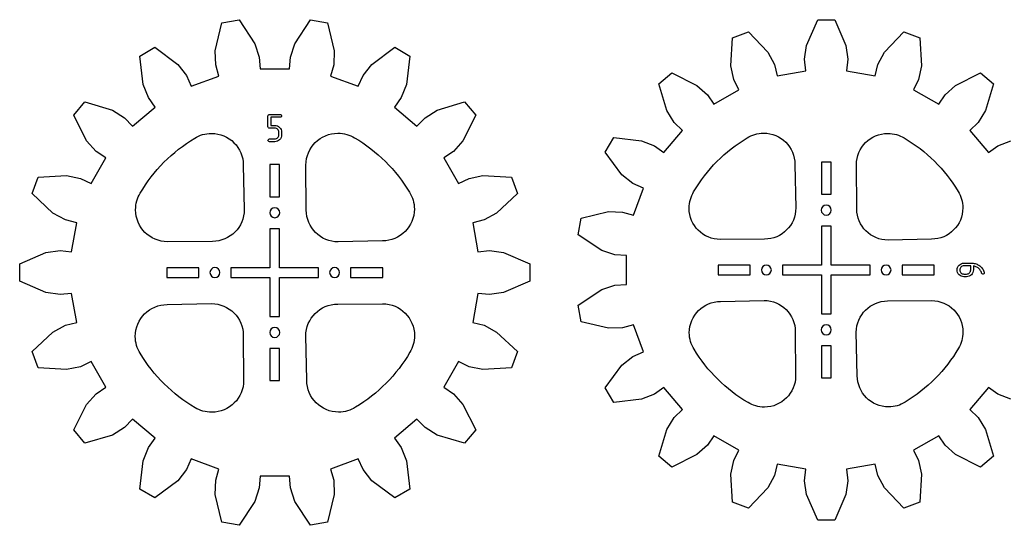
# Model space of a CAD drawing. Extents: x -69 to 653, y 76 to 439.
# Drawn here: x -19 to 288, y 76 to 233 of the extents above; entities that cross this region are included whole.
import ezdxf

# ---------------------------------------------------------------- set-up
doc = ezdxf.new("R2010")
doc.units = 0
doc.layers.add('Layer_1', color=7, linetype='CONTINUOUS')

msp = doc.modelspace()

# ---------------------------------------------------------------- linework, layer by layer
at = {"layer": 'Layer_1', "color": 5}
for p, q in [((44.162569, 232.407657), (49.503633, 233.349429)), ((49.503633, 233.349429), (54.40149, 225.902736)), ((66.88563, 225.902736), (71.783486, 233.349429)), ((71.783486, 233.349429), (77.124551, 232.407657)), ((226.45887, 225.365944), (229.92275, 233.39594)), ((229.92275, 233.39594), (235.244112, 233.39594)), ((235.244112, 233.39594), (238.707992, 225.365944)), ((42.107012, 223.734889), (44.162569, 232.407657)), ((77.124551, 232.407657), (79.180108, 223.734889)), ((202.885432, 219.049461), (203.393996, 227.779906)), ((203.393996, 227.779906), (208.394438, 229.599918)), ((208.394438, 229.599918), (214.395843, 223.238906)), ((250.77102, 223.238906), (256.772425, 229.599918)), ((256.772425, 229.599918), (261.772866, 227.779906)), ((261.772866, 227.779906), (262.281431, 219.049461)), ((18.529506, 222.075769), (23.226359, 224.787498)), ((23.226359, 224.787498), (30.375756, 219.465061)), ((54.40149, 225.902736), (55.777803, 221.679949)), ((65.509317, 221.679949), (66.88563, 225.902736)), ((90.911363, 219.465061), (98.060761, 224.787498)), ((98.060761, 224.787498), (102.757613, 222.075769)), ((225.848457, 221.051102), (226.45887, 225.365944)), ((238.707992, 225.365944), (239.318405, 221.051102)), ((19.564173, 213.222991), (18.529506, 222.075769)), ((42.257978, 219.296038), (42.107012, 223.734889)), ((55.777803, 221.679949), (56.040865, 218.050922)), ((65.246254, 218.050922), (65.509317, 221.679949)), ((79.180108, 223.734889), (79.029141, 219.296038)), ((102.757613, 222.075769), (101.722947, 213.222991)), ((214.395843, 223.238906), (216.445202, 219.393055)), ((226.212581, 217.499668), (225.848457, 221.051102)), ((239.318405, 221.051102), (238.954282, 217.499668)), ((248.72166, 219.393055), (250.77102, 223.238906)), ((30.375756, 219.465061), (33.113346, 215.967664)), ((43.251979, 215.795895), (42.257978, 219.296038)), ((56.040865, 218.050922), (65.246254, 218.050922)), ((79.029141, 219.296038), (78.035141, 215.795895)), ((88.173774, 215.967664), (90.911363, 219.465061)), ((203.787594, 214.786062), (202.885432, 219.049461)), ((216.445202, 219.393055), (217.317706, 215.931263)), ((247.849156, 215.931263), (248.72166, 219.393055)), ((262.281431, 219.049461), (261.379268, 214.786062)), ((33.113346, 215.967664), (34.601744, 212.647467)), ((34.601744, 212.647467), (43.251979, 215.795895)), ((78.035141, 215.795895), (86.685376, 212.647467)), ((86.685376, 212.647467), (88.173774, 215.967664)), ((180.385914, 213.429191), (184.462312, 216.849693)), ((184.462312, 216.849693), (192.277381, 212.924899)), ((217.317706, 215.931263), (226.212581, 217.499668)), ((238.954282, 217.499668), (247.849156, 215.931263)), ((272.889481, 212.924899), (280.704551, 216.849693)), ((280.704551, 216.849693), (284.780949, 213.429191)), ((21.224212, 209.103469), (19.564173, 213.222991)), ((101.722947, 213.222991), (100.062907, 209.103469)), ((182.894008, 205.051317), (180.385914, 213.429191)), ((192.277381, 212.924899), (195.518511, 210.011906)), ((205.344417, 211.57334), (203.787594, 214.786062)), ((261.379268, 214.786062), (259.822446, 211.57334)), ((269.648351, 210.011906), (272.889481, 212.924899)), ((284.780949, 213.429191), (282.272854, 205.051317)), ((23.355388, 206.15438), (21.224212, 209.103469)), ((100.062907, 209.103469), (97.931732, 206.15438)), ((195.518511, 210.011906), (197.522396, 207.057293)), ((197.522396, 207.057293), (205.344417, 211.57334)), ((259.822446, 211.57334), (267.644466, 207.057293)), ((267.644466, 207.057293), (269.648351, 210.011906)), ((-2.023982, 203.599947), (1.462148, 207.754557)), ((1.462148, 207.754557), (10.000765, 205.198341)), ((16.303651, 200.237272), (23.355388, 206.15438)), ((97.931732, 206.15438), (104.983469, 200.237272)), ((111.286355, 205.198341), (119.824971, 207.754557)), ((119.824971, 207.754557), (123.311102, 203.599947)), ((1.976114, 195.634933), (-2.023982, 203.599947)), ((10.000765, 205.198341), (13.769439, 202.848175)), ((13.769439, 202.848175), (16.303651, 200.237272)), ((104.983469, 200.237272), (107.517681, 202.848175)), ((107.517681, 202.848175), (111.286355, 205.198341)), ((123.311102, 203.599947), (119.311005, 195.634933)), ((185.19993, 201.353591), (182.894008, 205.051317)), ((282.272854, 205.051317), (279.966932, 201.353591)), ((187.761684, 198.867086), (185.19993, 201.353591)), ((279.966932, 201.353591), (277.405178, 198.867086)), ((163.673625, 192.074699), (166.334306, 196.683132)), ((166.334306, 196.683132), (175.020426, 195.667944)), ((181.955967, 191.9481), (187.761684, 198.867086)), ((277.405178, 198.867086), (283.210896, 191.9481)), ((4.944999, 192.331618), (1.976114, 195.634933)), ((119.311005, 195.634933), (116.342121, 192.331618)), ((175.020426, 195.667944), (179.062396, 194.039155)), ((179.062396, 194.039155), (181.955967, 191.9481)), ((283.210896, 191.9481), (286.104467, 194.039155)), ((286.104467, 194.039155), (290.146437, 195.667944)), ((7.956299, 190.289283), (4.944999, 192.331618)), ((116.342121, 192.331618), (113.330821, 190.289283)), ((168.895865, 185.059894), (163.673625, 192.074699)), ((3.353604, 182.317185), (7.956299, 190.289283)), ((50.840198, 188.019039), (51.142577, 174.210312)), ((70.477963, 174.059117), (70.377167, 188.069433)), ((113.330821, 190.289283), (117.933515, 182.317185)), ((222.80105, 188.27909), (223.097736, 174.730317)), ((242.118577, 174.433628), (242.019678, 188.180193)), ((-15.018843, 179.208645), (-13.163909, 184.305028)), ((-13.163909, 184.305028), (-4.265956, 184.823349)), ((-4.265956, 184.823349), (0.079242, 183.903878)), ((121.207877, 183.903878), (125.553075, 184.823349)), ((125.553075, 184.823349), (134.451028, 184.305028)), ((134.451028, 184.305028), (136.305962, 179.208645)), ((172.327422, 182.373841), (168.895865, 185.059894)), ((0.079242, 183.903878), (3.353604, 182.317185)), ((117.933515, 182.317185), (121.207877, 183.903878)), ((175.585116, 180.913462), (172.327422, 182.373841)), ((-8.535783, 173.092094), (-15.018843, 179.208645)), ((136.305962, 179.208645), (129.822903, 173.092094)), ((172.495956, 172.426072), (175.585116, 180.913462)), ((-4.616142, 171.003412), (-8.535783, 173.092094)), ((129.822903, 173.092094), (125.903262, 171.003412)), ((156.19692, 171.532624), (164.70642, 173.549483)), ((164.70642, 173.549483), (169.061707, 173.401358)), ((169.061707, 173.401358), (172.495956, 172.426072)), ((-1.08793, 170.114169), (-4.616142, 171.003412)), ((-2.686428, 161.048632), (-1.08793, 170.114169)), ((125.903262, 171.003412), (122.37505, 170.114169)), ((122.37505, 170.114169), (123.973548, 161.048632)), ((155.272876, 166.292107), (156.19692, 171.532624)), ((162.579381, 161.486455), (155.272876, 166.292107)), ((41.205902, 164.273637), (27.195586, 164.172841)), ((94.223365, 164.42482), (80.414638, 164.122442)), ((213.348124, 164.980705), (199.601559, 164.881806)), ((265.416962, 164.980702), (251.86819, 164.684016)), ((-18.887697, 157.267275), (-10.703631, 160.797616)), ((-10.703631, 160.797616), (-6.306002, 161.419741)), ((-6.306002, 161.419741), (-2.686428, 161.048632)), ((123.973548, 161.048632), (127.593121, 161.419741)), ((127.593121, 161.419741), (131.99075, 160.797616)), ((131.99075, 160.797616), (140.174817, 157.267275)), ((166.722672, 160.13605), (162.579381, 161.486455)), ((170.283382, 159.877941), (166.722672, 160.13605)), ((170.283382, 150.845847), (170.283382, 159.877941)), ((-18.887697, 151.843816), (-18.887697, 157.267275)), ((140.174817, 157.267275), (140.174817, 151.843816)), ((-10.703631, 148.313476), (-18.887697, 151.843816)), ((140.174817, 151.843816), (131.99075, 148.313476)), ((162.579381, 149.237333), (166.722672, 150.587738)), ((166.722672, 150.587738), (170.283382, 150.845847)), ((-6.306002, 147.691351), (-10.703631, 148.313476)), ((-2.686428, 148.062459), (-6.306002, 147.691351)), ((-1.08793, 138.996922), (-2.686428, 148.062459)), ((123.973548, 148.062459), (122.37505, 138.996922)), ((127.593121, 147.691351), (123.973548, 148.062459)), ((131.99075, 148.313476), (127.593121, 147.691351)), ((155.272876, 144.431681), (162.579381, 149.237333)), ((27.094793, 144.585472), (40.90352, 144.887851)), ((80.263446, 144.736662), (94.273762, 144.837457)), ((156.19692, 139.191164), (155.272876, 144.431681)), ((199.651007, 145.564287), (213.199779, 145.860973)), ((251.71984, 145.712626), (265.466405, 145.811525)), ((-4.616142, 138.107679), (-1.08793, 138.996922)), ((122.37505, 138.996922), (125.903262, 138.107679)), ((164.70642, 137.174305), (156.19692, 139.191164)), ((172.495956, 138.297716), (169.061707, 137.32243)), ((175.585116, 129.810326), (172.495956, 138.297716)), ((-15.018843, 129.902446), (-8.535783, 136.018998)), ((-8.535783, 136.018998), (-4.616142, 138.107679)), ((125.903262, 138.107679), (129.822903, 136.018998)), ((129.822903, 136.018998), (136.305962, 129.902446)), ((169.061707, 137.32243), (164.70642, 137.174305)), ((222.949392, 136.111361), (223.048291, 122.364796)), ((242.266913, 122.414241), (241.970227, 135.963013)), ((50.840195, 134.951176), (50.940991, 120.94086)), ((70.62915, 120.99126), (70.326771, 134.799987)), ((-13.163909, 124.806063), (-15.018843, 129.902446)), ((136.305962, 129.902446), (134.451028, 124.806063)), ((172.327422, 128.349947), (175.585116, 129.810326)), ((3.353604, 126.793907), (0.079242, 125.207214)), ((7.956299, 118.821809), (3.353604, 126.793907)), ((117.933515, 126.793907), (113.330821, 118.821809)), ((121.207877, 125.207214), (117.933515, 126.793907)), ((168.895865, 125.663894), (172.327422, 128.349947)), ((-4.265956, 124.287742), (-13.163909, 124.806063)), ((0.079242, 125.207214), (-4.265956, 124.287742)), ((125.553075, 124.287742), (121.207877, 125.207214)), ((134.451028, 124.806063), (125.553075, 124.287742)), ((163.673625, 118.649089), (168.895865, 125.663894)), ((1.976114, 113.476159), (4.944999, 116.779474)), ((4.944999, 116.779474), (7.956299, 118.821809)), ((113.330821, 118.821809), (116.342121, 116.779474)), ((116.342121, 116.779474), (119.311005, 113.476159)), ((166.334306, 114.040657), (163.673625, 118.649089)), ((179.062396, 116.684633), (175.020426, 115.055844)), ((181.955967, 118.775688), (179.062396, 116.684633)), ((187.761684, 111.856702), (181.955967, 118.775688)), ((283.210896, 118.775688), (277.405178, 111.856702)), ((286.104467, 116.684633), (283.210896, 118.775688)), ((290.146437, 115.055844), (286.104467, 116.684633)), ((175.020426, 115.055844), (166.334306, 114.040657)), ((-2.023982, 105.511144), (1.976114, 113.476159)), ((119.311005, 113.476159), (123.311102, 105.511144)), ((185.19993, 109.370198), (187.761684, 111.856702)), ((277.405178, 111.856702), (279.966932, 109.370198)), ((16.303651, 108.873819), (13.769439, 106.262917)), ((23.355388, 102.956712), (16.303651, 108.873819)), ((104.983469, 108.873819), (97.931732, 102.956712)), ((107.517681, 106.262917), (104.983469, 108.873819)), ((182.894008, 105.672471), (185.19993, 109.370198)), ((279.966932, 109.370198), (282.272854, 105.672471)), ((1.462148, 101.356534), (-2.023982, 105.511144)), ((13.769439, 106.262917), (10.000765, 103.912751)), ((111.286355, 103.912751), (107.517681, 106.262917)), ((123.311102, 105.511144), (119.824971, 101.356534)), ((180.385914, 97.294597), (182.894008, 105.672471)), ((282.272854, 105.672471), (284.780949, 97.294597)), ((10.000765, 103.912751), (1.462148, 101.356534)), ((21.224212, 100.007622), (23.355388, 102.956712)), ((97.931732, 102.956712), (100.062907, 100.007622)), ((119.824971, 101.356534), (111.286355, 103.912751)), ((197.522396, 103.666495), (195.518511, 100.711882)), ((205.344417, 99.150448), (197.522396, 103.666495)), ((267.644466, 103.666495), (259.822446, 99.150448)), ((269.648351, 100.711882), (267.644466, 103.666495)), ((19.564173, 95.8881), (21.224212, 100.007622)), ((100.062907, 100.007622), (101.722947, 95.8881)), ((195.518511, 100.711882), (192.277381, 97.798889)), ((203.787594, 95.937726), (205.344417, 99.150448)), ((259.822446, 99.150448), (261.379268, 95.937726)), ((272.889481, 97.798889), (269.648351, 100.711882)), ((18.529506, 87.035322), (19.564173, 95.8881)), ((34.601744, 96.463625), (33.113346, 93.143427)), ((43.251979, 93.315196), (34.601744, 96.463625)), ((86.685376, 96.463625), (78.035141, 93.315196)), ((88.173774, 93.143427), (86.685376, 96.463625)), ((101.722947, 95.8881), (102.757613, 87.035322)), ((184.462312, 93.874095), (180.385914, 97.294597)), ((192.277381, 97.798889), (184.462312, 93.874095)), ((202.885432, 91.674328), (203.787594, 95.937726)), ((261.379268, 95.937726), (262.281431, 91.674328)), ((280.704551, 93.874095), (272.889481, 97.798889)), ((284.780949, 97.294597), (280.704551, 93.874095)), ((33.113346, 93.143427), (30.375756, 89.64603)), ((42.257978, 89.815053), (43.251979, 93.315196)), ((78.035141, 93.315196), (79.029141, 89.815053)), ((90.911363, 89.64603), (88.173774, 93.143427)), ((217.317706, 94.792525), (216.445202, 91.330733)), ((226.212581, 93.22412), (217.317706, 94.792525)), ((225.848457, 89.672686), (226.212581, 93.22412)), ((247.849156, 94.792525), (238.954282, 93.22412)), ((238.954282, 93.22412), (239.318405, 89.672686)), ((248.72166, 91.330733), (247.849156, 94.792525)), ((30.375756, 89.64603), (23.226359, 84.323593)), ((42.107012, 85.376203), (42.257978, 89.815053)), ((56.040865, 91.06017), (55.777803, 87.431142)), ((65.246254, 91.06017), (56.040865, 91.06017)), ((65.509317, 87.431142), (65.246254, 91.06017)), ((79.029141, 89.815053), (79.180108, 85.376203)), ((98.060761, 84.323593), (90.911363, 89.64603)), ((203.393996, 82.943882), (202.885432, 91.674328)), ((216.445202, 91.330733), (214.395843, 87.484883)), ((226.45887, 85.357844), (225.848457, 89.672686)), ((239.318405, 89.672686), (238.707992, 85.357844)), ((250.77102, 87.484883), (248.72166, 91.330733)), ((262.281431, 91.674328), (261.772866, 82.943882)), ((23.226359, 84.323593), (18.529506, 87.035322)), ((55.777803, 87.431142), (54.40149, 83.208355)), ((66.88563, 83.208355), (65.509317, 87.431142)), ((102.757613, 87.035322), (98.060761, 84.323593)), ((214.395843, 87.484883), (208.394438, 81.12387)), ((256.772425, 81.12387), (250.77102, 87.484883)), ((44.162569, 76.703435), (42.107012, 85.376203)), ((54.40149, 83.208355), (49.503633, 75.761662)), ((71.783486, 75.761662), (66.88563, 83.208355)), ((79.180108, 85.376203), (77.124551, 76.703435)), ((208.394438, 81.12387), (203.393996, 82.943882)), ((229.92275, 77.327848), (226.45887, 85.357844)), ((238.707992, 85.357844), (235.244112, 77.327848)), ((261.772866, 82.943882), (256.772425, 81.12387)), ((235.244112, 77.327848), (229.92275, 77.327848)), ((49.503633, 75.761662), (44.162569, 76.703435)), ((77.124551, 76.703435), (71.783486, 75.761662))]:
    msp.add_line(p, q, dxfattribs=at)
at = {"layer": 'Layer_1', "color": 3}
for p, q in [((58.526363, 200.016659), (58.526363, 203.404172)), ((58.949803, 203.827613), (62.337317, 203.827613)), ((62.337317, 202.980734), (59.373241, 202.980734)), ((59.373241, 202.980734), (59.373241, 200.440099)), ((60.64356, 199.593221), (58.949803, 199.593221)), ((59.373241, 200.440099), (60.64356, 200.440099)), ((60.64356, 200.440099), (60.64356, 200.440099)), ((60.64356, 200.440099), (60.64356, 200.440099)), ((61.913876, 197.476024), (61.913876, 198.322902)), ((62.760757, 198.322902), (62.760757, 197.476024)), ((58.949803, 196.205707), (60.64356, 196.205707)), ((60.64356, 195.358829), (58.949803, 195.358829)), ((275.503404, 157.479091), (278.044039, 157.479091)), ((277.620601, 156.632213), (275.503404, 156.632213)), ((277.620601, 155.361894), (277.620601, 156.632213)), ((278.46748, 156.606805), (278.46748, 155.361894)), ((275.503404, 154.091578), (276.350282, 154.091578)), ((276.350282, 154.091578), (276.350282, 154.091578)), ((277.849258, 153.862919), (277.849258, 153.862919)), ((276.350282, 153.244697), (275.503404, 153.244697))]:
    msp.add_line(p, q, dxfattribs=at)
at = {"layer": 'Layer_1', "color": 1}
for p, q in [((62.144686, 188.217692), (59.144692, 188.217692)), ((59.144692, 188.217692), (59.144692, 178.217687)), ((62.144686, 178.217687), (62.144686, 188.217692)), ((234.084543, 189.024041), (231.084549, 189.024041)), ((231.084549, 189.024041), (231.084549, 179.024035)), ((234.084543, 179.024035), (234.084543, 189.024041)), ((59.144692, 178.217687), (62.144686, 178.217687)), ((231.084549, 179.024035), (234.084543, 179.024035)), ((232.583403, 175.574046), (232.583403, 175.574046)), ((60.643546, 174.767698), (60.643546, 174.767698)), ((231.084758, 169.024351), (231.084758, 156.862889)), ((234.084469, 169.024351), (231.084758, 169.024351)), ((231.084758, 169.024351), (231.084758, 169.024351)), ((234.084469, 156.862889), (234.084469, 169.024351)), ((59.1449, 168.218003), (59.1449, 156.056541)), ((62.144612, 168.218003), (59.1449, 168.218003)), ((59.1449, 168.218003), (59.1449, 168.218003)), ((62.144612, 156.056541), (62.144612, 168.218003)), ((208.92127, 156.863037), (198.921262, 156.863037)), ((198.921262, 156.863037), (198.921262, 153.863043)), ((208.92127, 153.863043), (208.92127, 156.863037)), ((231.084758, 156.862889), (218.921092, 156.862889)), ((218.921092, 156.862889), (218.921092, 153.863176)), ((234.366692, 156.862889), (234.084469, 156.862889)), ((246.245397, 156.862889), (234.366692, 156.862889)), ((246.245397, 153.863176), (246.245397, 156.862889)), ((266.245572, 156.863037), (256.245564, 156.863037)), ((256.245564, 156.863037), (256.245564, 153.863043)), ((266.245572, 153.863043), (266.245572, 156.863037)), ((36.981413, 156.056688), (26.981405, 156.056688)), ((26.981405, 156.056688), (26.981405, 153.056694)), ((36.981413, 153.056694), (36.981413, 156.056688)), ((40.431411, 154.555548), (40.431411, 154.555548)), ((59.1449, 156.056541), (46.981235, 156.056541)), ((46.981235, 156.056541), (46.981235, 153.056827)), ((62.426834, 156.056541), (62.144612, 156.056541)), ((74.30554, 156.056541), (62.426834, 156.056541)), ((74.30554, 153.056827), (74.30554, 156.056541)), ((77.755752, 154.555548), (77.755752, 154.555548)), ((94.305715, 156.056688), (84.305707, 156.056688)), ((84.305707, 156.056688), (84.305707, 153.056694)), ((94.305715, 153.056694), (94.305715, 156.056688)), ((198.921262, 153.863043), (208.92127, 153.863043)), ((212.371268, 155.361897), (212.371268, 155.361897)), ((218.921092, 153.863176), (231.084758, 153.863176)), ((231.084758, 153.863176), (231.084758, 153.578749)), ((231.084758, 153.578749), (231.084758, 141.700059)), ((234.084469, 153.578749), (234.084469, 153.863176)), ((234.084469, 153.863176), (234.366692, 153.863176)), ((234.084469, 141.700059), (234.084469, 153.578749)), ((234.366692, 153.863176), (246.245397, 153.863176)), ((249.695609, 155.361897), (249.695609, 155.361897)), ((256.245564, 153.863043), (266.245572, 153.863043)), ((26.981405, 153.056694), (36.981413, 153.056694)), ((46.981235, 153.056827), (59.1449, 153.056827)), ((59.1449, 153.056827), (59.1449, 152.7724)), ((59.1449, 152.7724), (59.1449, 140.893711)), ((62.144612, 152.7724), (62.144612, 153.056827)), ((62.144612, 153.056827), (62.426834, 153.056827)), ((62.144612, 140.893711), (62.144612, 152.7724)), ((62.426834, 153.056827), (74.30554, 153.056827)), ((84.305707, 153.056694), (94.305715, 153.056694)), ((231.084758, 141.700059), (234.084469, 141.700059)), ((59.1449, 140.893711), (62.144612, 140.893711)), ((232.583403, 138.249709), (232.583403, 138.249709)), ((60.643546, 137.443361), (60.643546, 137.443361)), ((62.144686, 130.893403), (59.144692, 130.893403)), ((59.144692, 130.893403), (59.144692, 120.893398)), ((62.144686, 120.893398), (62.144686, 130.893403)), ((234.084543, 131.699752), (231.084549, 131.699752)), ((231.084549, 131.699752), (231.084549, 121.699746)), ((234.084543, 121.699746), (234.084543, 131.699752)), ((59.144692, 120.893398), (62.144686, 120.893398)), ((231.084549, 121.699746), (234.084543, 121.699746))]:
    msp.add_line(p, q, dxfattribs=at)
at = {"layer": 'Layer_1', "color": 3}
for points in [[(58.526363, 203.404172), (58.526363, 203.522736), (58.565884, 203.621539), (58.644927, 203.700582)], [(58.644927, 203.700582), (58.729614, 203.785269), (58.83124, 203.827613), (58.949803, 203.827613)], [(62.337317, 203.827613), (62.45588, 203.827613), (62.554682, 203.785269), (62.633723, 203.700582)], [(62.633723, 203.099296), (62.554682, 203.020255), (62.45588, 202.980734), (62.337317, 202.980734)], [(62.633723, 203.700582), (62.718412, 203.621539), (62.760757, 203.522736), (62.760757, 203.404172)], [(62.760757, 203.404172), (62.760757, 203.285611), (62.718412, 203.183985), (62.633723, 203.099296)], [(58.644927, 199.711782), (58.565884, 199.79647), (58.526363, 199.898095), (58.526363, 200.016659)], [(58.949803, 199.593221), (58.83124, 199.593221), (58.729614, 199.632741), (58.644927, 199.711782)], [(60.64356, 200.440099), (60.931498, 200.440099), (61.202499, 200.386463), (61.456563, 200.27919)], [(61.134748, 199.491595), (60.98231, 199.559346), (60.818581, 199.593221), (60.64356, 199.593221)], [(61.456563, 200.27919), (61.716271, 200.171919), (61.944929, 200.019482), (62.142535, 199.821877)], [(62.142535, 199.821877), (62.34014, 199.624273), (62.492577, 199.395615), (62.599848, 199.135905)], [(61.541249, 199.220594), (61.428332, 199.333512), (61.292832, 199.423845), (61.134748, 199.491595)], [(61.134748, 196.307333), (61.292832, 196.375083), (61.428332, 196.465417), (61.541249, 196.578334)], [(61.812251, 198.814093), (61.7445, 198.972177), (61.654167, 199.107677), (61.541249, 199.220594)], [(61.541249, 196.578334), (61.654167, 196.691251), (61.7445, 196.823928), (61.812251, 196.976366)], [(61.913876, 198.322902), (61.913876, 198.497923), (61.880001, 198.661653), (61.812251, 198.814093)], [(61.812251, 196.976366), (61.880001, 197.13445), (61.913876, 197.301003), (61.913876, 197.476024)], [(62.599848, 196.654551), (62.492577, 196.400489), (62.34014, 196.174655), (62.142535, 195.977048)], [(62.599848, 199.135905), (62.707121, 198.881841), (62.760757, 198.61084), (62.760757, 198.322902)], [(62.760757, 197.476024), (62.760757, 197.188085), (62.707121, 196.914261), (62.599848, 196.654551)], [(58.526363, 195.782267), (58.526363, 195.90083), (58.565884, 195.999633), (58.644927, 196.078674)], [(58.644927, 195.477391), (58.565884, 195.562078), (58.526363, 195.663703), (58.526363, 195.782267)], [(58.644927, 196.078674), (58.729614, 196.163363), (58.83124, 196.205707), (58.949803, 196.205707)], [(58.949803, 195.358829), (58.83124, 195.358829), (58.729614, 195.39835), (58.644927, 195.477391)], [(60.64356, 196.205707), (60.818581, 196.205707), (60.98231, 196.239583), (61.134748, 196.307333)], [(61.456563, 195.519735), (61.202499, 195.412465), (60.931498, 195.358829), (60.64356, 195.358829)], [(62.142535, 195.977048), (61.944929, 195.779444), (61.716271, 195.627006), (61.456563, 195.519735)], [(273.547116, 156.183367), (273.654387, 156.437429), (273.806824, 156.663263), (274.004429, 156.860869)], [(274.004429, 156.860869), (274.202035, 157.058474), (274.427869, 157.210912), (274.681931, 157.318182)], [(274.681931, 157.318182), (274.941642, 157.425455), (275.215466, 157.479091), (275.503404, 157.479091)], [(275.503404, 156.632213), (275.328383, 156.632213), (275.16183, 156.598338), (275.003747, 156.530588)], [(278.044039, 157.479091), (278.495708, 157.479091), (278.924793, 157.408518), (279.331294, 157.267371)], [(279.229669, 156.395087), (278.986897, 156.496712), (278.732834, 156.567284), (278.46748, 156.606805)], [(279.331294, 157.267371), (279.726505, 157.131871), (280.093486, 156.934265), (280.432237, 156.674555)], [(280.432237, 156.674555), (280.765342, 156.426137), (281.053281, 156.124084), (281.296052, 155.768396)], [(273.38621, 155.361894), (273.38621, 155.649832), (273.439845, 155.923656), (273.547116, 156.183367)], [(273.547116, 154.548891), (273.439845, 154.802955), (273.38621, 155.073956), (273.38621, 155.361894)], [(274.004429, 153.862919), (273.806824, 154.060525), (273.654387, 154.289182), (273.547116, 154.548891)], [(274.681931, 153.405606), (274.427869, 153.512877), (274.202035, 153.665314), (274.004429, 153.862919)], [(274.334713, 155.861552), (274.266963, 155.703468), (274.233088, 155.536915), (274.233088, 155.361894)], [(274.233088, 155.361894), (274.233088, 155.186873), (274.266963, 155.023144), (274.334713, 154.870706)], [(274.605714, 156.259587), (274.492797, 156.146669), (274.402464, 156.013991), (274.334713, 155.861552)], [(274.334713, 154.870706), (274.402464, 154.712622), (274.492797, 154.577121), (274.605714, 154.464202)], [(275.003747, 156.530588), (274.851309, 156.462837), (274.718631, 156.372504), (274.605714, 156.259587)], [(274.605714, 154.464202), (274.718631, 154.351284), (274.851309, 154.260951), (275.003747, 154.193201)], [(275.003747, 154.193201), (275.16183, 154.125452), (275.328383, 154.091578), (275.503404, 154.091578)], [(276.350282, 154.091578), (276.525303, 154.091578), (276.689034, 154.125452), (276.841473, 154.193201)], [(276.841473, 154.193201), (276.999557, 154.260951), (277.135058, 154.351284), (277.247975, 154.464202)], [(277.849258, 153.862919), (277.651653, 153.665314), (277.422996, 153.512877), (277.163286, 153.405606)], [(277.247975, 154.464202), (277.360892, 154.577121), (277.451226, 154.712622), (277.518976, 154.870706)], [(277.518976, 154.870706), (277.586726, 155.023144), (277.620601, 155.186873), (277.620601, 155.361894)], [(278.306571, 154.548891), (278.1993, 154.289182), (278.046862, 154.060525), (277.849258, 153.862919)], [(278.46748, 155.361894), (278.46748, 155.073956), (278.413843, 154.802955), (278.306571, 154.548891)], [(279.92411, 155.997052), (279.709567, 156.160782), (279.478086, 156.293461), (279.229669, 156.395087)], [(280.601613, 155.294144), (280.415299, 155.565145), (280.189465, 155.799448), (279.92411, 155.997052)], [(281.025051, 154.396454), (280.934717, 154.706976), (280.793571, 155.006206), (280.601613, 155.294144)], [(281.228302, 154.142389), (281.126677, 154.198849), (281.058927, 154.283537), (281.025051, 154.396454)], [(281.550117, 154.108514), (281.4372, 154.07464), (281.329928, 154.085932), (281.228302, 154.142389)], [(281.296052, 155.768396), (281.538825, 155.407061), (281.719493, 155.028789), (281.838054, 154.63358)], [(281.804179, 154.311765), (281.747721, 154.21014), (281.663034, 154.14239), (281.550117, 154.108514)], [(281.838054, 154.63358), (281.87193, 154.520663), (281.860638, 154.413391), (281.804179, 154.311765)], [(275.503404, 153.244697), (275.215466, 153.244697), (274.941642, 153.298333), (274.681931, 153.405606)], [(277.163286, 153.405606), (276.909222, 153.298333), (276.638221, 153.244697), (276.350282, 153.244697)]]:
    msp.add_open_spline(points, degree=3, dxfattribs=at)
at = {"layer": 'Layer_1', "color": 5}
for points in [[(35.674326, 196.447724), (37.156154, 197.400614), (38.965015, 197.955714), (40.903523, 197.955714)], [(40.903523, 197.955714), (46.391397, 197.955714), (50.840198, 193.506912), (50.840198, 188.019039)], [(70.377167, 188.069433), (70.377167, 193.557306), (74.825969, 198.006108), (80.313842, 198.006108)], [(80.313842, 198.006108), (82.23321, 198.006108), (84.025477, 197.461915), (85.510316, 196.581131)], [(85.510316, 196.581131), (92.539659, 192.479127), (98.461683, 186.585085), (102.652051, 179.590692)], [(191.250095, 179.730068), (195.274877, 186.627079), (201.057961, 192.43762), (207.920683, 196.549101)], [(207.920683, 196.549101), (209.374612, 197.484053), (211.149423, 198.028702), (213.051438, 198.028702)], [(213.051438, 198.028702), (218.435998, 198.028702), (222.80105, 193.663653), (222.80105, 188.27909)], [(242.019678, 188.180193), (242.019678, 193.564757), (246.384728, 197.929809), (251.769291, 197.929809)], [(251.769291, 197.929809), (253.652526, 197.929809), (255.411052, 197.395861), (256.867937, 196.531657)], [(256.867937, 196.531657), (263.764952, 192.506875), (269.57549, 186.723791), (273.686974, 179.86107)], [(18.683888, 179.305989), (22.785892, 186.335332), (28.679934, 192.257356), (35.674326, 196.447724)], [(17.258911, 174.109516), (17.258911, 176.028884), (17.803103, 177.82115), (18.683888, 179.305989)], [(102.652051, 179.590692), (103.60494, 178.108865), (104.16004, 176.300004), (104.16004, 174.361495)], [(189.851946, 174.631421), (189.851946, 176.514656), (190.385894, 178.27318), (191.250095, 179.730068)], [(273.686974, 179.86107), (274.621922, 178.40714), (275.166575, 176.632332), (275.166575, 174.730315)], [(27.195586, 164.172841), (21.707713, 164.172841), (17.258911, 168.621643), (17.258911, 174.109516)], [(51.142577, 174.210312), (51.142577, 168.722438), (46.693775, 164.273637), (41.205902, 164.273637)], [(80.414638, 164.122442), (74.926765, 164.122442), (70.477963, 168.571243), (70.477963, 174.059117)], [(104.16004, 174.361495), (104.16004, 168.873622), (99.711239, 164.42482), (94.223365, 164.42482)], [(199.601559, 164.881806), (194.216996, 164.881806), (189.851946, 169.246858), (189.851946, 174.631421)], [(223.097736, 174.730317), (223.097736, 169.345757), (218.732684, 164.980705), (213.348124, 164.980705)], [(251.86819, 164.684016), (246.483627, 164.684016), (242.118577, 169.049068), (242.118577, 174.433628)], [(275.166575, 174.730315), (275.166575, 169.345754), (270.801522, 164.980702), (265.416962, 164.980702)], [(17.158118, 134.648798), (17.158118, 140.136671), (21.60692, 144.585472), (27.094793, 144.585472)], [(40.90352, 144.887851), (46.391394, 144.887851), (50.840195, 140.439049), (50.840195, 134.951176)], [(70.326771, 134.799987), (70.326771, 140.28786), (74.775573, 144.736662), (80.263446, 144.736662)], [(94.273762, 144.837457), (99.761635, 144.837457), (104.210437, 140.388656), (104.210437, 134.900782)], [(189.901394, 135.814674), (189.901394, 141.199235), (194.266447, 145.564287), (199.651007, 145.564287)], [(213.199779, 145.860973), (218.584342, 145.860973), (222.949392, 141.495921), (222.949392, 136.111361)], [(241.970227, 135.963013), (241.970227, 141.347576), (246.335279, 145.712626), (251.71984, 145.712626)], [(265.466405, 145.811525), (270.850968, 145.811525), (275.216017, 141.446473), (275.216017, 136.061912)], [(191.380995, 130.683919), (190.446047, 132.137849), (189.901394, 133.912658), (189.901394, 135.814674)], [(275.216017, 136.061912), (275.216017, 134.178677), (274.68207, 132.420151), (273.817868, 130.963266)], [(18.666108, 129.419601), (17.713218, 130.901428), (17.158118, 132.710289), (17.158118, 134.648798)], [(104.210437, 134.900782), (104.210437, 132.981414), (103.666245, 131.189148), (102.78546, 129.704309)], [(35.807843, 112.429162), (28.7785, 116.531166), (22.856476, 122.425208), (18.666108, 129.419601)], [(102.78546, 129.704309), (98.683456, 122.674966), (92.789414, 116.752942), (85.795021, 112.562574)], [(208.200032, 114.013332), (201.303017, 118.038114), (195.492479, 123.821198), (191.380995, 130.683919)], [(273.817868, 130.963266), (269.793086, 124.066251), (264.010003, 118.255713), (257.147281, 114.144229)], [(50.940991, 120.94086), (50.940991, 115.452987), (46.492189, 111.004185), (41.004316, 111.004185)], [(80.565825, 111.054585), (75.077951, 111.054585), (70.62915, 115.503386), (70.62915, 120.99126)], [(223.048291, 122.364796), (223.048291, 116.980233), (218.683241, 112.61518), (213.298678, 112.61518)], [(252.016526, 112.664628), (246.631966, 112.664628), (242.266913, 117.029681), (242.266913, 122.414241)], [(213.298678, 112.61518), (211.415443, 112.61518), (209.656917, 113.149128), (208.200032, 114.013332)], [(257.147281, 114.144229), (255.693351, 113.209281), (253.91854, 112.664628), (252.016526, 112.664628)], [(41.004316, 111.004185), (39.084948, 111.004185), (37.292682, 111.548377), (35.807843, 112.429162)], [(85.795021, 112.562574), (84.313194, 111.609685), (82.504333, 111.054585), (80.565825, 111.054585)]]:
    msp.add_open_spline(points, degree=3, dxfattribs=at)
at = {"layer": 'Layer_1', "color": 1}
for points in [[(232.583403, 175.574046), (231.727367, 175.574043), (231.03341, 174.880087), (231.03341, 174.024048)], [(234.133396, 174.024048), (234.133396, 174.880087), (233.439439, 175.574043), (232.583403, 175.574046)], [(60.643546, 174.767698), (59.787509, 174.767695), (59.093553, 174.073739), (59.093553, 173.217699)], [(59.093553, 173.217699), (59.093553, 172.36166), (59.787509, 171.667704), (60.643546, 171.667701)], [(62.193538, 173.217699), (62.193538, 174.073739), (61.499582, 174.767695), (60.643546, 174.767698)], [(60.643546, 171.667701), (61.499582, 171.667704), (62.193538, 172.36166), (62.193538, 173.217699)], [(231.03341, 174.024048), (231.03341, 173.168009), (231.727367, 172.474052), (232.583403, 172.474049)], [(232.583403, 172.474049), (233.439439, 172.474052), (234.133396, 173.168009), (234.133396, 174.024048)], [(213.921261, 156.91189), (213.065224, 156.91189), (212.371268, 156.217933), (212.371268, 155.361897)], [(215.471253, 155.361897), (215.471253, 156.217933), (214.777297, 156.91189), (213.921261, 156.91189)], [(251.245602, 156.91189), (250.389565, 156.91189), (249.695609, 156.217933), (249.695609, 155.361897)], [(252.795595, 155.361897), (252.795595, 156.217933), (252.101638, 156.91189), (251.245602, 156.91189)], [(41.981403, 156.105541), (41.125367, 156.105541), (40.431411, 155.411585), (40.431411, 154.555548)], [(40.431411, 154.555548), (40.431411, 153.699512), (41.125367, 153.005556), (41.981403, 153.005556)], [(43.531396, 154.555548), (43.531396, 155.411585), (42.83744, 156.105541), (41.981403, 156.105541)], [(41.981403, 153.005556), (42.83744, 153.005556), (43.531396, 153.699512), (43.531396, 154.555548)], [(79.305745, 156.105541), (78.449708, 156.105541), (77.755752, 155.411585), (77.755752, 154.555548)], [(77.755752, 154.555548), (77.755752, 153.699512), (78.449708, 153.005556), (79.305745, 153.005556)], [(80.855737, 154.555548), (80.855737, 155.411585), (80.161781, 156.105541), (79.305745, 156.105541)], [(79.305745, 153.005556), (80.161781, 153.005556), (80.855737, 153.699512), (80.855737, 154.555548)], [(212.371268, 155.361897), (212.371268, 154.50586), (213.065224, 153.811904), (213.921261, 153.811904)], [(213.921261, 153.811904), (214.777297, 153.811904), (215.471253, 154.50586), (215.471253, 155.361897)], [(249.695609, 155.361897), (249.695609, 154.50586), (250.389565, 153.811904), (251.245602, 153.811904)], [(251.245602, 153.811904), (252.101638, 153.811904), (252.795595, 154.50586), (252.795595, 155.361897)], [(232.583403, 138.249709), (231.727367, 138.249706), (231.03341, 137.555747), (231.03341, 136.699708)], [(234.133396, 136.699708), (234.133396, 137.555747), (233.439439, 138.249706), (232.583403, 138.249709)], [(60.643546, 137.443361), (59.787509, 137.443357), (59.093553, 136.749399), (59.093553, 135.89336)], [(59.093553, 135.89336), (59.093553, 135.037322), (59.787509, 134.343365), (60.643546, 134.343361)], [(62.193538, 135.89336), (62.193538, 136.749399), (61.499582, 137.443357), (60.643546, 137.443361)], [(60.643546, 134.343361), (61.499582, 134.343365), (62.193538, 135.037322), (62.193538, 135.89336)], [(231.03341, 136.699708), (231.03341, 135.84367), (231.727367, 135.149713), (232.583403, 135.14971)], [(232.583403, 135.14971), (233.439439, 135.149713), (234.133396, 135.84367), (234.133396, 136.699708)]]:
    msp.add_open_spline(points, degree=3, dxfattribs=at)

doc.saveas('drawing.dxf')
